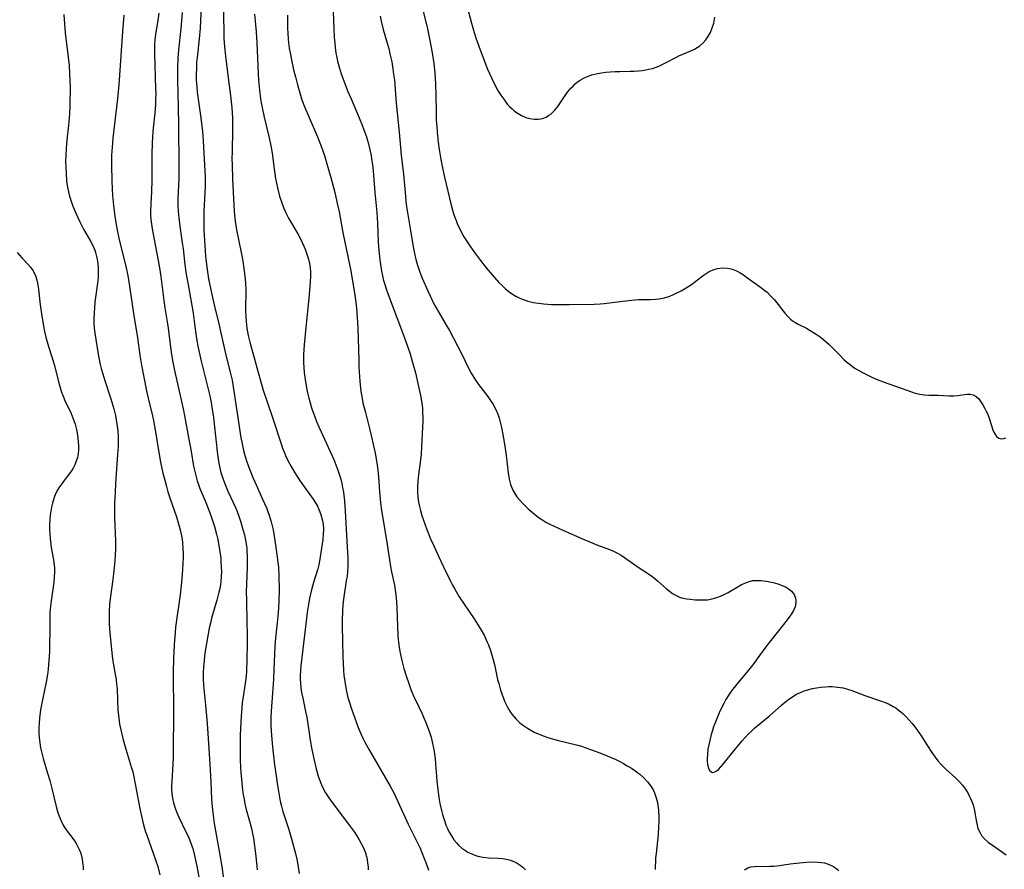
# Model space of a CAD drawing. Units: inches. Extents: x 2066050 to 2071448, y 190495 to 195920.
# Drawn here: x 2067591 to 2067749, y 191456 to 191592 of the extents above; entities that cross this region are included whole.
import ezdxf

# ---------------------------------------------------------------- set-up
doc = ezdxf.new("R2010")
doc.units = ezdxf.units.IN
doc.header["$MEASUREMENT"] = 0
doc.layers.add('c_18_T14S_R19E', color=30, linetype='Continuous')

msp = doc.modelspace()

# ---------------------------------------------------------------- linework, layer by layer
at = {"layer": 'c_18_T14S_R19E'}
for points in [[(2067620.38, 191596.19, 1018), (2067620.16, 191591.76, 1018), (2067620.09, 191590.55, 1018), (2067619.94, 191588.81, 1018), (2067619.61, 191585.76, 1018), (2067619.55, 191585.14, 1018), (2067619.5, 191584.26, 1018), (2067619.47, 191582.96, 1018), (2067619.49, 191582.18, 1018), (2067619.56, 191581.21, 1018), (2067619.65, 191580.29, 1018), (2067619.79, 191579.17, 1018), (2067620.23, 191576.15, 1018), (2067620.49, 191573.96, 1018), (2067620.61, 191572.49, 1018), (2067620.83, 191568.55, 1018), (2067620.89, 191566.74, 1018), (2067620.89, 191565.23, 1018), (2067620.86, 191564.18, 1018), (2067620.7, 191561.15, 1018), (2067620.68, 191559.66, 1018), (2067620.71, 191558.16, 1018), (2067620.85, 191555.69, 1018), (2067620.97, 191554, 1018), (2067621.11, 191552.64, 1018), (2067621.22, 191551.82, 1018), (2067621.47, 191550.33, 1018), (2067621.98, 191547.82, 1018), (2067622.34, 191546.2, 1018), (2067623.12, 191543.11, 1018), (2067624.23, 191538.12, 1018), (2067625.03, 191534.96, 1018), (2067625.22, 191534.1, 1018), (2067625.53, 191532.35, 1018), (2067626.3, 191527.06, 1018), (2067626.6, 191525.17, 1018), (2067626.89, 191523.61, 1018), (2067627.07, 191522.8, 1018), (2067627.2, 191522.24, 1018), (2067627.47, 191521.34, 1018), (2067627.84, 191520.26, 1018), (2067628.05, 191519.7, 1018), (2067628.54, 191518.51, 1018), (2067628.86, 191517.79, 1018), (2067630.12, 191515.04, 1018), (2067630.74, 191513.63, 1018), (2067630.98, 191513.02, 1018), (2067631.18, 191512.46, 1018), (2067631.5, 191511.39, 1018), (2067631.8, 191510.12, 1018), (2067632.04, 191508.78, 1018), (2067632.43, 191506.15, 1018), (2067632.59, 191504.87, 1018), (2067632.66, 191504.14, 1018), (2067632.74, 191502.74, 1018), (2067632.76, 191500.47, 1018), (2067632.74, 191498.75, 1018), (2067632.69, 191497.61, 1018), (2067632.63, 191496.78, 1018), (2067632.47, 191495.2, 1018), (2067632.18, 191492.79, 1018), (2067632.06, 191491.39, 1018), (2067631.94, 191487.79, 1018), (2067631.87, 191486.17, 1018), (2067631.72, 191483.92, 1018), (2067631.49, 191481.02, 1018), (2067631.44, 191480.14, 1018), (2067631.43, 191479.38, 1018), (2067631.45, 191478.75, 1018), (2067631.53, 191477.16, 1018), (2067631.64, 191475.93, 1018), (2067631.76, 191474.79, 1018), (2067632.05, 191472.46, 1018), (2067632.28, 191470.65, 1018), (2067632.51, 191469.1, 1018), (2067632.66, 191468.19, 1018), (2067632.96, 191466.63, 1018), (2067633.15, 191465.8, 1018), (2067633.39, 191464.95, 1018), (2067634.33, 191462.07, 1018), (2067634.78, 191460.55, 1018), (2067635.4, 191458.21, 1018), (2067635.61, 191457.33, 1018), (2067635.85, 191456.11, 1018), (2067635.99, 191455.01, 1018)], [(2067598.25, 191592.71, 1026), (2067598.35, 191591.18, 1026), (2067598.49, 191589.8, 1026), (2067598.95, 191585.9, 1026), (2067599.08, 191584.56, 1026), (2067599.18, 191583.27, 1026), (2067599.23, 191582.16, 1026), (2067599.24, 191581.1, 1026), (2067599.21, 191578.08, 1026), (2067599.16, 191576.74, 1026), (2067599.13, 191576.18, 1026), (2067599.02, 191574.94, 1026), (2067598.79, 191573.09, 1026), (2067598.67, 191571.97, 1026), (2067598.62, 191571.22, 1026), (2067598.56, 191570.13, 1026), (2067598.54, 191569.13, 1026), (2067598.56, 191568.29, 1026), (2067598.6, 191567.17, 1026), (2067598.69, 191566.06, 1026), (2067598.79, 191565.3, 1026), (2067598.87, 191564.78, 1026), (2067598.98, 191564.27, 1026), (2067599.16, 191563.61, 1026), (2067599.37, 191562.95, 1026), (2067599.72, 191561.99, 1026), (2067600.18, 191560.89, 1026), (2067600.82, 191559.49, 1026), (2067601.43, 191558.31, 1026), (2067602.52, 191556.4, 1026), (2067602.84, 191555.78, 1026), (2067603.2, 191554.93, 1026), (2067603.32, 191554.58, 1026), (2067603.55, 191553.72, 1026), (2067603.7, 191552.83, 1026), (2067603.77, 191552.12, 1026), (2067603.78, 191551.32, 1026), (2067603.75, 191550.67, 1026), (2067603.69, 191550.01, 1026), (2067603.24, 191546.58, 1026), (2067603.15, 191545.72, 1026), (2067603.09, 191544.82, 1026), (2067603.06, 191543.91, 1026), (2067603.07, 191543.21, 1026), (2067603.12, 191542.51, 1026), (2067603.22, 191541.65, 1026), (2067603.75, 191538.26, 1026), (2067604.03, 191536.84, 1026), (2067604.24, 191535.99, 1026), (2067604.48, 191535.13, 1026), (2067604.75, 191534.23, 1026), (2067605.78, 191531.12, 1026), (2067606.25, 191529.52, 1026), (2067606.51, 191528.42, 1026), (2067606.66, 191527.68, 1026), (2067606.8, 191526.77, 1026), (2067606.9, 191525.86, 1026), (2067606.95, 191525.16, 1026), (2067606.97, 191524.3, 1026), (2067606.96, 191523.48, 1026), (2067606.88, 191522.16, 1026), (2067606.64, 191519.07, 1026), (2067606.53, 191517.52, 1026), (2067606.46, 191516.15, 1026), (2067606.39, 191514.31, 1026), (2067606.37, 191513.17, 1026), (2067606.39, 191512.11, 1026), (2067606.51, 191508.35, 1026), (2067606.52, 191507.16, 1026), (2067606.48, 191506.01, 1026), (2067606.43, 191505.16, 1026), (2067606.29, 191503.56, 1026), (2067606.12, 191502.17, 1026), (2067605.68, 191499.02, 1026), (2067605.59, 191498.13, 1026), (2067605.52, 191497.05, 1026), (2067605.51, 191495.73, 1026), (2067605.52, 191495.18, 1026), (2067605.58, 191494.18, 1026), (2067606.02, 191489.83, 1026), (2067606.18, 191488.74, 1026), (2067606.56, 191486.65, 1026), (2067606.65, 191486.07, 1026), (2067606.72, 191485.42, 1026), (2067606.78, 191484.57, 1026), (2067606.93, 191481.16, 1026), (2067607, 191480.4, 1026), (2067607.05, 191479.91, 1026), (2067607.2, 191478.96, 1026), (2067607.4, 191478.02, 1026), (2067607.78, 191476.43, 1026), (2067608.18, 191474.96, 1026), (2067608.4, 191474.24, 1026), (2067609.07, 191472.11, 1026), (2067609.29, 191471.32, 1026), (2067609.42, 191470.79, 1026), (2067609.71, 191469.37, 1026), (2067610.18, 191466.8, 1026), (2067610.49, 191465.18, 1026), (2067610.74, 191464, 1026), (2067611.03, 191462.83, 1026), (2067611.37, 191461.71, 1026), (2067611.55, 191461.16, 1026), (2067612.6, 191458.29, 1026), (2067613.3, 191456.14, 1026), (2067613.67, 191454.82, 1026)], [(2067613.47, 191592.94, 1022), (2067613.32, 191591.78, 1022), (2067612.97, 191589.55, 1022), (2067612.85, 191588.62, 1022), (2067612.8, 191587.98, 1022), (2067612.78, 191587.39, 1022), (2067612.78, 191586.48, 1022), (2067612.97, 191580.81, 1022), (2067612.98, 191579.98, 1022), (2067612.97, 191579.17, 1022), (2067612.94, 191578.38, 1022), (2067612.87, 191577.48, 1022), (2067612.53, 191573.97, 1022), (2067612.46, 191573.01, 1022), (2067612.41, 191572.11, 1022), (2067612.37, 191570.31, 1022), (2067612.38, 191567.31, 1022), (2067612.37, 191566.12, 1022), (2067612.3, 191564.32, 1022), (2067612.18, 191562.39, 1022), (2067612.15, 191561.16, 1022), (2067612.17, 191560.57, 1022), (2067612.22, 191559.83, 1022), (2067612.3, 191559.09, 1022), (2067612.4, 191558.35, 1022), (2067612.71, 191556.65, 1022), (2067613.4, 191553.29, 1022), (2067613.61, 191552.12, 1022), (2067613.81, 191550.69, 1022), (2067614.27, 191546.85, 1022), (2067614.44, 191545.71, 1022), (2067614.92, 191542.83, 1022), (2067615.47, 191538.61, 1022), (2067615.69, 191537.24, 1022), (2067616, 191535.66, 1022), (2067616.85, 191531.83, 1022), (2067617.39, 191529.48, 1022), (2067617.68, 191528.12, 1022), (2067618.25, 191524.9, 1022), (2067618.67, 191522.64, 1022), (2067619.06, 191520.3, 1022), (2067619.18, 191519.65, 1022), (2067619.45, 191518.58, 1022), (2067619.64, 191517.96, 1022), (2067619.85, 191517.36, 1022), (2067620.08, 191516.74, 1022), (2067620.9, 191514.74, 1022), (2067621.59, 191512.98, 1022), (2067621.94, 191512.06, 1022), (2067622.25, 191511.13, 1022), (2067622.41, 191510.62, 1022), (2067622.74, 191509.39, 1022), (2067622.93, 191508.57, 1022), (2067623.07, 191507.86, 1022), (2067623.27, 191506.63, 1022), (2067623.4, 191505.56, 1022), (2067623.45, 191505.01, 1022), (2067623.5, 191504.19, 1022), (2067623.51, 191503.45, 1022), (2067623.49, 191502.63, 1022), (2067623.43, 191501.81, 1022), (2067623.35, 191501.27, 1022), (2067623.24, 191500.69, 1022), (2067623.11, 191500.11, 1022), (2067622.77, 191498.85, 1022), (2067621.95, 191495.96, 1022), (2067621.75, 191495.15, 1022), (2067621.58, 191494.33, 1022), (2067620.94, 191490.64, 1022), (2067620.82, 191489.89, 1022), (2067620.73, 191489.13, 1022), (2067620.64, 191488.15, 1022), (2067620.6, 191487.19, 1022), (2067620.6, 191486.18, 1022), (2067620.65, 191485.21, 1022), (2067620.96, 191482.01, 1022), (2067621.21, 191479.07, 1022), (2067621.53, 191474.2, 1022), (2067621.73, 191471.61, 1022), (2067621.84, 191469.66, 1022), (2067621.95, 191466.95, 1022), (2067621.98, 191466.24, 1022), (2067622.07, 191465.2, 1022), (2067622.23, 191463.9, 1022), (2067622.37, 191463.05, 1022), (2067623.17, 191458.6, 1022), (2067623.57, 191456.16, 1022), (2067623.91, 191453.67, 1022)], [(2067617.2, 191593.06, 1020), (2067617.13, 191591.71, 1020), (2067617.02, 191590.46, 1020), (2067616.66, 191587.06, 1020), (2067616.55, 191585.69, 1020), (2067616.49, 191584.23, 1020), (2067616.48, 191582.17, 1020), (2067616.6, 191577.9, 1020), (2067616.66, 191574.88, 1020), (2067616.71, 191568.56, 1020), (2067616.67, 191566.5, 1020), (2067616.54, 191563.18, 1020), (2067616.54, 191562.07, 1020), (2067616.57, 191561.19, 1020), (2067616.67, 191560.11, 1020), (2067616.85, 191558.79, 1020), (2067617.25, 191556.12, 1020), (2067617.38, 191555.15, 1020), (2067617.6, 191553.12, 1020), (2067617.72, 191552.19, 1020), (2067617.84, 191551.4, 1020), (2067618.41, 191548.22, 1020), (2067618.97, 191544.86, 1020), (2067619.23, 191543.14, 1020), (2067619.49, 191541.12, 1020), (2067619.62, 191540.2, 1020), (2067619.74, 191539.54, 1020), (2067619.93, 191538.57, 1020), (2067620.25, 191537.16, 1020), (2067621.65, 191531.57, 1020), (2067621.87, 191530.5, 1020), (2067622, 191529.75, 1020), (2067622.25, 191528.14, 1020), (2067622.38, 191527.09, 1020), (2067622.88, 191522.2, 1020), (2067623.08, 191520.81, 1020), (2067623.24, 191519.98, 1020), (2067623.4, 191519.32, 1020), (2067623.56, 191518.8, 1020), (2067623.99, 191517.62, 1020), (2067624.55, 191516.29, 1020), (2067625.76, 191513.67, 1020), (2067626.02, 191513.04, 1020), (2067626.36, 191512.14, 1020), (2067626.62, 191511.36, 1020), (2067626.98, 191510.15, 1020), (2067627.2, 191509.3, 1020), (2067627.38, 191508.43, 1020), (2067627.52, 191507.55, 1020), (2067627.57, 191507.14, 1020), (2067627.62, 191506.64, 1020), (2067627.65, 191505.94, 1020), (2067627.67, 191505.24, 1020), (2067627.65, 191504.19, 1020), (2067627.52, 191501.35, 1020), (2067627.5, 191500.21, 1020), (2067627.52, 191498.77, 1020), (2067627.62, 191495.37, 1020), (2067627.65, 191493.32, 1020), (2067627.66, 191491.86, 1020), (2067627.61, 191489.32, 1020), (2067627.54, 191487.44, 1020), (2067627.48, 191486.65, 1020), (2067627.39, 191485.87, 1020), (2067627.04, 191483.71, 1020), (2067626.85, 191482.35, 1020), (2067626.72, 191480.91, 1020), (2067626.62, 191479.31, 1020), (2067626.55, 191477.16, 1020), (2067626.52, 191475.05, 1020), (2067626.54, 191473.27, 1020), (2067626.59, 191472.03, 1020), (2067626.65, 191471.17, 1020), (2067626.78, 191469.62, 1020), (2067626.87, 191468.82, 1020), (2067627.03, 191467.65, 1020), (2067627.15, 191466.93, 1020), (2067627.29, 191466.21, 1020), (2067627.5, 191465.27, 1020), (2067628.12, 191463.02, 1020), (2067628.38, 191462.03, 1020), (2067628.52, 191461.36, 1020), (2067628.64, 191460.67, 1020), (2067629.02, 191457.77, 1020), (2067629.25, 191455.63, 1020)], [(2067623.83, 191593.53, 1016), (2067623.91, 191588.85, 1016), (2067623.99, 191587.51, 1016), (2067624.15, 191586.03, 1016), (2067624.68, 191582.16, 1016), (2067624.97, 191579.75, 1016), (2067625.18, 191577.75, 1016), (2067625.29, 191576.15, 1016), (2067625.32, 191575.07, 1016), (2067625.31, 191574.15, 1016), (2067625.22, 191570.83, 1016), (2067625.21, 191569.53, 1016), (2067625.22, 191568.74, 1016), (2067625.3, 191566.31, 1016), (2067625.5, 191562.21, 1016), (2067625.57, 191561.19, 1016), (2067625.68, 191560.03, 1016), (2067625.77, 191559.23, 1016), (2067625.94, 191558.19, 1016), (2067626.69, 191554.56, 1016), (2067626.94, 191553.15, 1016), (2067627.12, 191551.98, 1016), (2067627.32, 191550.36, 1016), (2067627.38, 191549.52, 1016), (2067627.41, 191548.8, 1016), (2067627.41, 191547.93, 1016), (2067627.38, 191546.03, 1016), (2067627.38, 191545.18, 1016), (2067627.41, 191544.33, 1016), (2067627.47, 191543.48, 1016), (2067627.59, 191542.43, 1016), (2067627.81, 191541.24, 1016), (2067628.05, 191540.21, 1016), (2067628.92, 191537.1, 1016), (2067629.71, 191534.19, 1016), (2067630.17, 191532.65, 1016), (2067631.73, 191528.11, 1016), (2067633.09, 191523.9, 1016), (2067633.34, 191523.18, 1016), (2067633.61, 191522.46, 1016), (2067633.8, 191522, 1016), (2067634.22, 191521.12, 1016), (2067634.68, 191520.27, 1016), (2067635.28, 191519.26, 1016), (2067636.17, 191517.92, 1016), (2067638.22, 191515.02, 1016), (2067638.58, 191514.46, 1016), (2067638.91, 191513.89, 1016), (2067639.21, 191513.24, 1016), (2067639.47, 191512.55, 1016), (2067639.68, 191511.78, 1016), (2067639.81, 191511.01, 1016), (2067639.87, 191510.19, 1016), (2067639.86, 191509.43, 1016), (2067639.77, 191508.54, 1016), (2067639.27, 191505.1, 1016), (2067639.15, 191504.52, 1016), (2067638.98, 191503.86, 1016), (2067638.27, 191501.64, 1016), (2067637.95, 191500.5, 1016), (2067637.66, 191499.15, 1016), (2067637.48, 191498.13, 1016), (2067637.35, 191497.27, 1016), (2067636.55, 191490.98, 1016), (2067636.26, 191488.33, 1016), (2067636.2, 191487.55, 1016), (2067636.16, 191486.77, 1016), (2067636.16, 191486.18, 1016), (2067636.19, 191485.56, 1016), (2067636.27, 191484.8, 1016), (2067636.38, 191484.04, 1016), (2067636.55, 191483.13, 1016), (2067637.01, 191481.01, 1016), (2067637.19, 191480.09, 1016), (2067637.62, 191477.16, 1016), (2067637.75, 191476.41, 1016), (2067638.04, 191474.88, 1016), (2067638.39, 191473.2, 1016), (2067638.66, 191472.01, 1016), (2067638.86, 191471.22, 1016), (2067639.04, 191470.63, 1016), (2067639.28, 191469.92, 1016), (2067639.57, 191469.22, 1016), (2067639.93, 191468.45, 1016), (2067640.2, 191467.97, 1016), (2067640.74, 191467.12, 1016), (2067641.43, 191466.17, 1016), (2067644.05, 191462.73, 1016), (2067644.84, 191461.62, 1016), (2067645.29, 191460.95, 1016), (2067645.62, 191460.4, 1016), (2067645.93, 191459.85, 1016), (2067646.18, 191459.37, 1016), (2067646.4, 191458.88, 1016), (2067646.6, 191458.31, 1016), (2067646.77, 191457.73, 1016), (2067646.87, 191457.24, 1016), (2067646.97, 191456.68, 1016), (2067647.04, 191456.11, 1016), (2067647.07, 191455.63, 1016)], [(2067628.83, 191592.77, 1014), (2067629.07, 191589.94, 1014), (2067629.19, 191588.16, 1014), (2067629.4, 191583.28, 1014), (2067629.47, 191582.17, 1014), (2067629.62, 191580.61, 1014), (2067629.81, 191579.18, 1014), (2067629.92, 191578.57, 1014), (2067630.06, 191577.8, 1014), (2067630.38, 191576.28, 1014), (2067631.13, 191573.14, 1014), (2067631.49, 191571.44, 1014), (2067631.72, 191570.12, 1014), (2067631.98, 191567.9, 1014), (2067632.07, 191567.18, 1014), (2067632.2, 191566.43, 1014), (2067632.34, 191565.68, 1014), (2067632.51, 191564.93, 1014), (2067632.86, 191563.59, 1014), (2067633.14, 191562.67, 1014), (2067633.47, 191561.77, 1014), (2067633.72, 191561.18, 1014), (2067633.91, 191560.8, 1014), (2067634.3, 191560.08, 1014), (2067635.77, 191557.53, 1014), (2067636.24, 191556.63, 1014), (2067636.73, 191555.59, 1014), (2067636.93, 191555.09, 1014), (2067637.17, 191554.47, 1014), (2067637.37, 191553.83, 1014), (2067637.46, 191553.52, 1014), (2067637.62, 191552.82, 1014), (2067637.73, 191552.11, 1014), (2067637.79, 191551.46, 1014), (2067637.8, 191550.8, 1014), (2067637.76, 191549.83, 1014), (2067637.72, 191549.14, 1014), (2067637.54, 191547.22, 1014), (2067637.04, 191542.55, 1014), (2067636.79, 191539.78, 1014), (2067636.7, 191538.22, 1014), (2067636.68, 191537.44, 1014), (2067636.69, 191536.93, 1014), (2067636.72, 191536.13, 1014), (2067636.79, 191535.34, 1014), (2067636.94, 191534.18, 1014), (2067637.17, 191532.89, 1014), (2067637.34, 191532.08, 1014), (2067637.56, 191531.2, 1014), (2067637.76, 191530.46, 1014), (2067637.99, 191529.69, 1014), (2067638.5, 191528.21, 1014), (2067638.79, 191527.47, 1014), (2067639.14, 191526.63, 1014), (2067639.5, 191525.79, 1014), (2067640.92, 191522.77, 1014), (2067641.54, 191521.38, 1014), (2067641.89, 191520.54, 1014), (2067642.21, 191519.68, 1014), (2067642.47, 191518.87, 1014), (2067642.65, 191518.22, 1014), (2067642.81, 191517.56, 1014), (2067642.95, 191516.9, 1014), (2067643.09, 191516.13, 1014), (2067643.27, 191514.68, 1014), (2067643.39, 191513.17, 1014), (2067643.51, 191510.18, 1014), (2067643.75, 191506.45, 1014), (2067643.78, 191505.62, 1014), (2067643.8, 191504.9, 1014), (2067643.78, 191504.18, 1014), (2067643.73, 191503.44, 1014), (2067643.66, 191502.7, 1014), (2067643.55, 191501.92, 1014), (2067643.16, 191499.38, 1014), (2067643.01, 191498.12, 1014), (2067642.93, 191497.11, 1014), (2067642.9, 191495.55, 1014), (2067642.9, 191494.74, 1014), (2067643.01, 191489.8, 1014), (2067643.1, 191487.6, 1014), (2067643.17, 191486.73, 1014), (2067643.23, 191486.18, 1014), (2067643.34, 191485.41, 1014), (2067643.57, 191484.19, 1014), (2067643.81, 191483.22, 1014), (2067644, 191482.57, 1014), (2067644.38, 191481.4, 1014), (2067645.47, 191478.41, 1014), (2067645.93, 191477.3, 1014), (2067646.27, 191476.58, 1014), (2067646.54, 191476.05, 1014), (2067647.2, 191474.84, 1014), (2067650.56, 191469.03, 1014), (2067651.15, 191467.95, 1014), (2067651.81, 191466.58, 1014), (2067653.46, 191462.95, 1014), (2067653.78, 191462.29, 1014), (2067655.02, 191459.84, 1014), (2067655.38, 191459.06, 1014), (2067655.67, 191458.38, 1014), (2067656.05, 191457.42, 1014), (2067656.29, 191456.77, 1014), (2067656.71, 191455.53, 1014)], [(2067634.12, 191592.63, 1012), (2067634.12, 191591.16, 1012), (2067634.13, 191590.51, 1012), (2067634.17, 191589.67, 1012), (2067634.23, 191588.83, 1012), (2067634.29, 191588.19, 1012), (2067634.41, 191587.31, 1012), (2067634.58, 191586.3, 1012), (2067634.8, 191585.17, 1012), (2067635.09, 191583.87, 1012), (2067635.38, 191582.72, 1012), (2067635.71, 191581.45, 1012), (2067636.08, 191580.17, 1012), (2067636.44, 191579.06, 1012), (2067636.91, 191577.82, 1012), (2067637.6, 191576.18, 1012), (2067638.95, 191573.09, 1012), (2067639.57, 191571.47, 1012), (2067640.03, 191570.11, 1012), (2067640.32, 191569.16, 1012), (2067641.04, 191566.57, 1012), (2067641.69, 191564.16, 1012), (2067642.15, 191562.21, 1012), (2067642.39, 191561.08, 1012), (2067643.01, 191557.77, 1012), (2067643.87, 191553.68, 1012), (2067644.25, 191551.63, 1012), (2067644.9, 191547.7, 1012), (2067645.12, 191546.2, 1012), (2067645.19, 191545.58, 1012), (2067645.3, 191544.13, 1012), (2067645.38, 191542.5, 1012), (2067645.54, 191537.25, 1012), (2067645.58, 191536.19, 1012), (2067645.73, 191533.92, 1012), (2067645.9, 191532.3, 1012), (2067646.01, 191531.5, 1012), (2067646.22, 191530.46, 1012), (2067646.6, 191528.92, 1012), (2067647.34, 191526.13, 1012), (2067647.71, 191524.56, 1012), (2067648.16, 191522.37, 1012), (2067648.48, 191520.54, 1012), (2067648.67, 191519.14, 1012), (2067648.77, 191517.91, 1012), (2067648.88, 191516.17, 1012), (2067648.96, 191515.12, 1012), (2067649.03, 191514.4, 1012), (2067649.18, 191513.2, 1012), (2067650, 191508.46, 1012), (2067650.45, 191505.32, 1012), (2067650.62, 191504.24, 1012), (2067650.79, 191503.35, 1012), (2067651.25, 191501.24, 1012), (2067651.45, 191500.04, 1012), (2067651.54, 191499.28, 1012), (2067651.61, 191498.53, 1012), (2067651.67, 191497.67, 1012), (2067651.83, 191493.14, 1012), (2067651.92, 191492.03, 1012), (2067652.01, 191491.32, 1012), (2067652.13, 191490.62, 1012), (2067652.44, 191489.18, 1012), (2067652.78, 191487.88, 1012), (2067653.08, 191486.87, 1012), (2067653.6, 191485.32, 1012), (2067653.9, 191484.52, 1012), (2067654.39, 191483.31, 1012), (2067654.62, 191482.83, 1012), (2067655.69, 191480.63, 1012), (2067655.95, 191480.06, 1012), (2067656.32, 191479.2, 1012), (2067656.59, 191478.52, 1012), (2067656.84, 191477.84, 1012), (2067657.14, 191476.86, 1012), (2067657.33, 191476.13, 1012), (2067657.49, 191475.39, 1012), (2067657.63, 191474.65, 1012), (2067657.71, 191474.09, 1012), (2067657.78, 191473.49, 1012), (2067657.86, 191472.55, 1012), (2067658, 191470.64, 1012), (2067658.08, 191469.75, 1012), (2067658.27, 191468.1, 1012), (2067658.4, 191467.18, 1012), (2067658.57, 191466.23, 1012), (2067658.81, 191465.12, 1012), (2067658.98, 191464.46, 1012), (2067659.32, 191463.36, 1012), (2067659.53, 191462.79, 1012), (2067659.76, 191462.23, 1012), (2067660.03, 191461.66, 1012), (2067660.39, 191461.03, 1012), (2067660.8, 191460.43, 1012), (2067661.19, 191459.94, 1012), (2067661.54, 191459.58, 1012), (2067662.09, 191459.09, 1012), (2067662.69, 191458.67, 1012), (2067663.16, 191458.39, 1012), (2067663.66, 191458.16, 1012), (2067664.15, 191457.97, 1012), (2067664.66, 191457.82, 1012), (2067665.46, 191457.65, 1012), (2067666.34, 191457.55, 1012), (2067667.92, 191457.47, 1012), (2067668.58, 191457.42, 1012), (2067669.23, 191457.32, 1012), (2067669.88, 191457.15, 1012), (2067670.51, 191456.9, 1012), (2067670.97, 191456.66, 1012), (2067671.42, 191456.37, 1012), (2067671.84, 191456.03, 1012), (2067672.27, 191455.6, 1012)], [(2067641.46, 191593.12, 1010), (2067641.54, 191590.41, 1010), (2067641.61, 191589.04, 1010), (2067641.68, 191588.18, 1010), (2067641.77, 191587.39, 1010), (2067641.88, 191586.59, 1010), (2067642.02, 191585.8, 1010), (2067642.15, 191585.23, 1010), (2067642.39, 191584.29, 1010), (2067642.74, 191583.19, 1010), (2067643.29, 191581.67, 1010), (2067643.75, 191580.5, 1010), (2067644.3, 191579.19, 1010), (2067645.62, 191576.15, 1010), (2067646.11, 191574.97, 1010), (2067646.38, 191574.25, 1010), (2067646.76, 191573.11, 1010), (2067646.94, 191572.54, 1010), (2067647.1, 191571.96, 1010), (2067647.33, 191571.02, 1010), (2067647.51, 191570.12, 1010), (2067647.61, 191569.52, 1010), (2067647.74, 191568.6, 1010), (2067647.84, 191567.67, 1010), (2067648.13, 191564.19, 1010), (2067648.42, 191561, 1010), (2067648.53, 191559.26, 1010), (2067648.68, 191556.23, 1010), (2067648.76, 191554.93, 1010), (2067648.91, 191553.41, 1010), (2067649.01, 191552.65, 1010), (2067649.19, 191551.58, 1010), (2067649.35, 191550.84, 1010), (2067649.53, 191550.1, 1010), (2067649.77, 191549.26, 1010), (2067649.98, 191548.6, 1010), (2067650.41, 191547.41, 1010), (2067652.89, 191540.89, 1010), (2067653.47, 191539.23, 1010), (2067653.76, 191538.34, 1010), (2067654.17, 191536.95, 1010), (2067654.62, 191535.27, 1010), (2067655.03, 191533.58, 1010), (2067655.45, 191531.64, 1010), (2067655.64, 191530.42, 1010), (2067655.74, 191529.6, 1010), (2067655.79, 191528.88, 1010), (2067655.81, 191528.17, 1010), (2067655.81, 191527.45, 1010), (2067655.78, 191526.55, 1010), (2067655.62, 191523.45, 1010), (2067655.53, 191522.17, 1010), (2067655.4, 191520.98, 1010), (2067655.09, 191518.51, 1010), (2067655.02, 191517.8, 1010), (2067654.97, 191517.08, 1010), (2067654.96, 191516.17, 1010), (2067655.03, 191515.27, 1010), (2067655.13, 191514.56, 1010), (2067655.28, 191513.86, 1010), (2067655.43, 191513.21, 1010), (2067655.66, 191512.43, 1010), (2067655.92, 191511.66, 1010), (2067656.48, 191510.14, 1010), (2067657.07, 191508.68, 1010), (2067657.62, 191507.41, 1010), (2067658.31, 191505.9, 1010), (2067659.14, 191504.15, 1010), (2067660.2, 191501.97, 1010), (2067660.57, 191501.26, 1010), (2067660.94, 191500.59, 1010), (2067661.67, 191499.37, 1010), (2067662.43, 191498.2, 1010), (2067664.05, 191495.82, 1010), (2067664.87, 191494.54, 1010), (2067665.18, 191494.01, 1010), (2067665.63, 191493.21, 1010), (2067666.15, 191492.11, 1010), (2067666.33, 191491.69, 1010), (2067666.66, 191490.78, 1010), (2067666.95, 191489.85, 1010), (2067667.29, 191488.5, 1010), (2067667.81, 191486.12, 1010), (2067667.98, 191485.45, 1010), (2067668.27, 191484.41, 1010), (2067668.46, 191483.81, 1010), (2067668.68, 191483.21, 1010), (2067668.95, 191482.54, 1010), (2067669.33, 191481.77, 1010), (2067669.76, 191481.04, 1010), (2067670.11, 191480.54, 1010), (2067670.76, 191479.77, 1010), (2067671.39, 191479.18, 1010), (2067671.96, 191478.72, 1010), (2067672.58, 191478.31, 1010), (2067673.14, 191477.98, 1010), (2067673.79, 191477.64, 1010), (2067674.46, 191477.34, 1010), (2067675.13, 191477.07, 1010), (2067676.02, 191476.77, 1010), (2067677.56, 191476.34, 1010), (2067680.67, 191475.58, 1010), (2067681.26, 191475.42, 1010), (2067681.82, 191475.23, 1010), (2067683.03, 191474.8, 1010), (2067684.49, 191474.25, 1010), (2067685.37, 191473.89, 1010), (2067686.64, 191473.33, 1010), (2067687.42, 191472.95, 1010), (2067688.02, 191472.63, 1010), (2067688.61, 191472.3, 1010), (2067689.29, 191471.88, 1010), (2067689.95, 191471.43, 1010), (2067690.3, 191471.17, 1010), (2067690.6, 191470.93, 1010), (2067691.26, 191470.34, 1010), (2067691.85, 191469.69, 1010), (2067692.36, 191469.03, 1010), (2067692.79, 191468.32, 1010), (2067692.97, 191467.94, 1010), (2067693.26, 191467.13, 1010), (2067693.44, 191466.38, 1010), (2067693.57, 191465.6, 1010), (2067693.61, 191465.17, 1010), (2067693.66, 191464.06, 1010), (2067693.66, 191463.3, 1010), (2067693.63, 191462.55, 1010), (2067693.53, 191461.27, 1010), (2067693.21, 191458.24, 1010), (2067693.15, 191457.52, 1010), (2067693.11, 191456.8, 1010), (2067693.1, 191456.2, 1010), (2067693.1, 191455.66, 1010)], [(2067655.82, 191593.44, 1006), (2067656.55, 191590.43, 1006), (2067656.96, 191588.54, 1006), (2067657.33, 191586.56, 1006), (2067657.58, 191584.86, 1006), (2067657.73, 191583.38, 1006), (2067657.86, 191581.59, 1006), (2067657.92, 191579.76, 1006), (2067657.94, 191577.18, 1006), (2067657.98, 191575.79, 1006), (2067658.04, 191574.82, 1006), (2067658.13, 191573.85, 1006), (2067658.3, 191572.23, 1006), (2067658.44, 191571.07, 1006), (2067658.7, 191569.46, 1006), (2067659.02, 191567.87, 1006), (2067659.29, 191566.65, 1006), (2067660.36, 191562.14, 1006), (2067660.69, 191560.95, 1006), (2067660.9, 191560.31, 1006), (2067661.14, 191559.67, 1006), (2067661.4, 191559.05, 1006), (2067661.78, 191558.24, 1006), (2067662.08, 191557.66, 1006), (2067662.41, 191557.09, 1006), (2067662.91, 191556.26, 1006), (2067663.45, 191555.45, 1006), (2067664.24, 191554.34, 1006), (2067665.04, 191553.3, 1006), (2067665.99, 191552.09, 1006), (2067666.94, 191550.98, 1006), (2067668.03, 191549.77, 1006), (2067668.53, 191549.26, 1006), (2067669.03, 191548.79, 1006), (2067669.67, 191548.26, 1006), (2067670.19, 191547.9, 1006), (2067670.73, 191547.58, 1006), (2067671.46, 191547.21, 1006), (2067672.22, 191546.9, 1006), (2067672.67, 191546.76, 1006), (2067673.5, 191546.56, 1006), (2067674.35, 191546.42, 1006), (2067675.21, 191546.32, 1006), (2067676.47, 191546.24, 1006), (2067677.38, 191546.21, 1006), (2067679.32, 191546.21, 1006), (2067683.28, 191546.28, 1006), (2067684.24, 191546.33, 1006), (2067684.89, 191546.39, 1006), (2067687.9, 191546.78, 1006), (2067689.31, 191546.93, 1006), (2067690.39, 191547.01, 1006), (2067692.33, 191547.02, 1006), (2067693.2, 191547.07, 1006), (2067693.66, 191547.12, 1006), (2067694.55, 191547.31, 1006), (2067695.43, 191547.59, 1006), (2067695.89, 191547.77, 1006), (2067696.34, 191547.98, 1006), (2067697.25, 191548.44, 1006), (2067698.06, 191548.9, 1006), (2067699.05, 191549.54, 1006), (2067699.65, 191550, 1006), (2067700.75, 191550.88, 1006), (2067701.23, 191551.22, 1006), (2067701.73, 191551.52, 1006), (2067702.37, 191551.8, 1006), (2067702.7, 191551.91, 1006), (2067703.05, 191552, 1006), (2067703.86, 191552.1, 1006), (2067704.68, 191552.06, 1006), (2067705.22, 191551.96, 1006), (2067705.56, 191551.85, 1006), (2067706.13, 191551.62, 1006), (2067706.68, 191551.31, 1006), (2067707.22, 191550.96, 1006), (2067707.94, 191550.45, 1006), (2067709.99, 191548.98, 1006), (2067710.68, 191548.46, 1006), (2067711.01, 191548.19, 1006), (2067711.59, 191547.64, 1006), (2067712.13, 191547.05, 1006), (2067712.82, 191546.21, 1006), (2067713.89, 191544.82, 1006), (2067714.41, 191544.23, 1006), (2067714.79, 191543.86, 1006), (2067715.08, 191543.63, 1006), (2067715.45, 191543.37, 1006), (2067716.02, 191543.06, 1006), (2067717.32, 191542.42, 1006), (2067717.95, 191542.07, 1006), (2067718.89, 191541.47, 1006), (2067719.52, 191541.03, 1006), (2067720.13, 191540.56, 1006), (2067720.54, 191540.21, 1006), (2067720.99, 191539.8, 1006), (2067721.51, 191539.28, 1006), (2067722.66, 191538.08, 1006), (2067723.33, 191537.43, 1006), (2067723.76, 191537.04, 1006), (2067724.37, 191536.55, 1006), (2067725, 191536.1, 1006), (2067725.85, 191535.57, 1006), (2067726.54, 191535.2, 1006), (2067727.16, 191534.89, 1006), (2067727.91, 191534.54, 1006), (2067728.67, 191534.22, 1006), (2067729.81, 191533.78, 1006), (2067734.2, 191532.22, 1006), (2067734.78, 191532.04, 1006), (2067735.51, 191531.85, 1006), (2067736.27, 191531.74, 1006), (2067736.97, 191531.71, 1006), (2067738.47, 191531.71, 1006), (2067740.15, 191531.58, 1006), (2067740.56, 191531.57, 1006), (2067740.98, 191531.57, 1006), (2067741.6, 191531.62, 1006), (2067743.06, 191531.86, 1006), (2067743.58, 191531.88, 1006), (2067744.07, 191531.77, 1006), (2067744.54, 191531.5, 1006), (2067744.97, 191531.08, 1006), (2067745.3, 191530.64, 1006), (2067745.63, 191530.12, 1006), (2067745.95, 191529.55, 1006), (2067746.15, 191529.15, 1006), (2067746.34, 191528.74, 1006), (2067746.64, 191528.02, 1006), (2067747.23, 191526.15, 1006), (2067747.37, 191525.78, 1006), (2067747.53, 191525.47, 1006), (2067747.82, 191525.06, 1006), (2067748.18, 191524.8, 1006), (2067748.55, 191524.71, 1006), (2067748.96, 191524.75, 1006), (2067749.3, 191524.84, 1006)], [(2067662.99, 191593.73, 1004), (2067663.63, 191591.34, 1004), (2067664.06, 191589.85, 1004), (2067664.34, 191588.99, 1004), (2067664.86, 191587.46, 1004), (2067665.42, 191585.94, 1004), (2067666.2, 191583.94, 1004), (2067666.86, 191582.45, 1004), (2067667.38, 191581.42, 1004), (2067667.91, 191580.45, 1004), (2067668.33, 191579.77, 1004), (2067668.78, 191579.12, 1004), (2067669.11, 191578.68, 1004), (2067669.41, 191578.31, 1004), (2067669.73, 191577.95, 1004), (2067670.12, 191577.57, 1004), (2067670.53, 191577.22, 1004), (2067671.08, 191576.83, 1004), (2067671.66, 191576.5, 1004), (2067672.36, 191576.21, 1004), (2067672.97, 191576.04, 1004), (2067673.66, 191575.94, 1004), (2067674.34, 191575.94, 1004), (2067675, 191576.05, 1004), (2067675.6, 191576.28, 1004), (2067675.98, 191576.5, 1004), (2067676.35, 191576.76, 1004), (2067676.68, 191577.06, 1004), (2067676.99, 191577.39, 1004), (2067677.46, 191577.98, 1004), (2067678.54, 191579.56, 1004), (2067679.04, 191580.25, 1004), (2067679.57, 191580.9, 1004), (2067679.9, 191581.25, 1004), (2067680.25, 191581.58, 1004), (2067680.63, 191581.9, 1004), (2067681.04, 191582.19, 1004), (2067681.77, 191582.6, 1004), (2067682.34, 191582.84, 1004), (2067682.93, 191583.04, 1004), (2067683.81, 191583.25, 1004), (2067684.47, 191583.36, 1004), (2067685.17, 191583.45, 1004), (2067685.88, 191583.52, 1004), (2067686.68, 191583.57, 1004), (2067687.39, 191583.6, 1004), (2067689.07, 191583.62, 1004), (2067689.73, 191583.63, 1004), (2067690.38, 191583.67, 1004), (2067690.99, 191583.74, 1004), (2067691.6, 191583.84, 1004), (2067692.04, 191583.93, 1004), (2067692.64, 191584.08, 1004), (2067693.22, 191584.27, 1004), (2067693.67, 191584.45, 1004), (2067694.1, 191584.64, 1004), (2067694.94, 191585.07, 1004), (2067696.37, 191585.84, 1004), (2067696.89, 191586.09, 1004), (2067698.8, 191586.89, 1004), (2067699.36, 191587.16, 1004), (2067699.81, 191587.42, 1004), (2067700.23, 191587.71, 1004), (2067700.75, 191588.16, 1004), (2067701.21, 191588.68, 1004), (2067701.54, 191589.14, 1004), (2067701.92, 191589.84, 1004), (2067702.23, 191590.57, 1004), (2067702.46, 191591.31, 1004), (2067702.65, 191592.29, 1004)], [(2067607.86, 191592.59, 1024), (2067607.65, 191589.98, 1024), (2067607.19, 191583, 1024), (2067607.07, 191581.42, 1024), (2067606.84, 191579.18, 1024), (2067606.36, 191575.2, 1024), (2067606.13, 191572.9, 1024), (2067606, 191571.45, 1024), (2067605.92, 191570.14, 1024), (2067605.9, 191569.46, 1024), (2067605.89, 191568.51, 1024), (2067605.94, 191566.13, 1024), (2067605.98, 191564.73, 1024), (2067606.05, 191563.7, 1024), (2067606.2, 191562.1, 1024), (2067606.44, 191560.31, 1024), (2067606.74, 191558.45, 1024), (2067607.06, 191556.88, 1024), (2067607.27, 191555.94, 1024), (2067608.1, 191552.79, 1024), (2067608.27, 191552.09, 1024), (2067608.43, 191551.35, 1024), (2067608.57, 191550.56, 1024), (2067608.8, 191549.15, 1024), (2067609.44, 191544.78, 1024), (2067610.06, 191540.9, 1024), (2067610.45, 191538.13, 1024), (2067610.7, 191536.52, 1024), (2067611.01, 191534.86, 1024), (2067611.57, 191532.13, 1024), (2067611.78, 191531.21, 1024), (2067612.47, 191528.37, 1024), (2067612.63, 191527.65, 1024), (2067612.97, 191525.82, 1024), (2067613.54, 191522.18, 1024), (2067613.76, 191520.96, 1024), (2067614.15, 191519.18, 1024), (2067614.42, 191518.07, 1024), (2067614.71, 191517.03, 1024), (2067614.95, 191516.21, 1024), (2067615.32, 191515.05, 1024), (2067616.3, 191512.21, 1024), (2067616.76, 191510.72, 1024), (2067616.93, 191510.08, 1024), (2067617.13, 191509.17, 1024), (2067617.22, 191508.6, 1024), (2067617.29, 191508.02, 1024), (2067617.35, 191507.14, 1024), (2067617.37, 191506.31, 1024), (2067617.37, 191505.75, 1024), (2067617.32, 191504.68, 1024), (2067617.2, 191502.92, 1024), (2067617.04, 191501.18, 1024), (2067616.88, 191499.68, 1024), (2067616.69, 191498.19, 1024), (2067616.37, 191495.99, 1024), (2067616.18, 191494.53, 1024), (2067616.09, 191493.64, 1024), (2067615.93, 191491.68, 1024), (2067615.81, 191489.46, 1024), (2067615.76, 191487.31, 1024), (2067615.83, 191480.64, 1024), (2067615.79, 191474.73, 1024), (2067615.77, 191473.55, 1024), (2067615.72, 191472.56, 1024), (2067615.55, 191469.77, 1024), (2067615.54, 191469.13, 1024), (2067615.54, 191468.5, 1024), (2067615.59, 191467.87, 1024), (2067615.69, 191467.11, 1024), (2067615.85, 191466.34, 1024), (2067616.15, 191465.33, 1024), (2067616.46, 191464.52, 1024), (2067616.67, 191464.04, 1024), (2067617.83, 191461.7, 1024), (2067618.07, 191461.2, 1024), (2067618.39, 191460.47, 1024), (2067618.68, 191459.72, 1024), (2067618.91, 191459.04, 1024), (2067619.16, 191458.11, 1024), (2067619.59, 191456.17, 1024), (2067620.03, 191453.91, 1024)], [(2067648.97, 191592.47, 1008), (2067649.13, 191591.64, 1008), (2067649.46, 191590.31, 1008), (2067650.1, 191588.11, 1008), (2067650.34, 191587.24, 1008), (2067650.55, 191586.43, 1008), (2067650.83, 191585.12, 1008), (2067651.02, 191583.98, 1008), (2067651.14, 191583.15, 1008), (2067651.25, 191582.17, 1008), (2067651.55, 191578.48, 1008), (2067652.03, 191573.86, 1008), (2067652.36, 191570.18, 1008), (2067652.7, 191567.14, 1008), (2067652.96, 191564.16, 1008), (2067653.1, 191562.78, 1008), (2067653.22, 191561.86, 1008), (2067653.39, 191560.68, 1008), (2067653.84, 191558.1, 1008), (2067654.26, 191555.45, 1008), (2067654.46, 191554.4, 1008), (2067654.76, 191553.21, 1008), (2067654.95, 191552.54, 1008), (2067655.34, 191551.43, 1008), (2067655.73, 191550.45, 1008), (2067656.62, 191548.41, 1008), (2067657.25, 191547.03, 1008), (2067657.59, 191546.36, 1008), (2067658.34, 191545.04, 1008), (2067659.53, 191543.02, 1008), (2067660.07, 191542.05, 1008), (2067662.01, 191538.38, 1008), (2067663.22, 191535.94, 1008), (2067663.59, 191535.21, 1008), (2067664, 191534.51, 1008), (2067664.37, 191533.94, 1008), (2067664.76, 191533.39, 1008), (2067666.25, 191531.48, 1008), (2067666.69, 191530.86, 1008), (2067667.11, 191530.19, 1008), (2067667.58, 191529.27, 1008), (2067667.84, 191528.64, 1008), (2067668.06, 191527.99, 1008), (2067668.29, 191527.14, 1008), (2067668.44, 191526.51, 1008), (2067668.7, 191525.13, 1008), (2067669.02, 191523.16, 1008), (2067669.18, 191522, 1008), (2067669.48, 191519.27, 1008), (2067669.66, 191518.22, 1008), (2067669.88, 191517.35, 1008), (2067670.24, 191516.46, 1008), (2067670.55, 191515.92, 1008), (2067670.91, 191515.4, 1008), (2067671.31, 191514.9, 1008), (2067671.83, 191514.32, 1008), (2067672.71, 191513.46, 1008), (2067673.65, 191512.65, 1008), (2067674.29, 191512.16, 1008), (2067674.9, 191511.74, 1008), (2067675.54, 191511.35, 1008), (2067676.18, 191511.01, 1008), (2067676.87, 191510.67, 1008), (2067678.28, 191510.04, 1008), (2067681.41, 191508.66, 1008), (2067682.42, 191508.23, 1008), (2067683.73, 191507.7, 1008), (2067685.73, 191506.94, 1008), (2067686.37, 191506.68, 1008), (2067687.04, 191506.36, 1008), (2067687.61, 191506.03, 1008), (2067688.16, 191505.68, 1008), (2067690.34, 191504.14, 1008), (2067692.3, 191502.84, 1008), (2067693.01, 191502.31, 1008), (2067693.47, 191501.92, 1008), (2067694.89, 191500.66, 1008), (2067695.38, 191500.27, 1008), (2067695.85, 191499.91, 1008), (2067696.34, 191499.61, 1008), (2067696.97, 191499.31, 1008), (2067697.52, 191499.15, 1008), (2067698.09, 191499.04, 1008), (2067698.68, 191498.97, 1008), (2067699.49, 191498.9, 1008), (2067700.15, 191498.88, 1008), (2067700.81, 191498.87, 1008), (2067701.47, 191498.91, 1008), (2067702.23, 191499.02, 1008), (2067702.98, 191499.24, 1008), (2067703.57, 191499.47, 1008), (2067704.15, 191499.75, 1008), (2067704.77, 191500.08, 1008), (2067706.22, 191500.94, 1008), (2067706.9, 191501.32, 1008), (2067707.61, 191501.63, 1008), (2067708.17, 191501.83, 1008), (2067708.75, 191501.96, 1008), (2067709.37, 191502.01, 1008), (2067710, 191502, 1008), (2067710.46, 191501.95, 1008), (2067710.93, 191501.88, 1008), (2067711.99, 191501.64, 1008), (2067712.72, 191501.44, 1008), (2067713.42, 191501.2, 1008), (2067714.06, 191500.91, 1008), (2067714.41, 191500.7, 1008), (2067714.95, 191500.25, 1008), (2067715.35, 191499.72, 1008), (2067715.56, 191499.16, 1008), (2067715.63, 191498.77, 1008), (2067715.63, 191498.37, 1008), (2067715.5, 191497.78, 1008), (2067715.24, 191497.18, 1008), (2067714.92, 191496.65, 1008), (2067714.55, 191496.12, 1008), (2067713.85, 191495.19, 1008), (2067711.42, 191492.12, 1008), (2067710.83, 191491.35, 1008), (2067709.4, 191489.35, 1008), (2067708.9, 191488.69, 1008), (2067708.27, 191487.9, 1008), (2067706.17, 191485.36, 1008), (2067705.54, 191484.57, 1008), (2067705.21, 191484.12, 1008), (2067704.89, 191483.66, 1008), (2067704.41, 191482.89, 1008), (2067704.06, 191482.27, 1008), (2067703.45, 191481.02, 1008), (2067703.22, 191480.5, 1008), (2067702.79, 191479.45, 1008), (2067702.45, 191478.55, 1008), (2067702.25, 191477.92, 1008), (2067702.06, 191477.29, 1008), (2067701.82, 191476.34, 1008), (2067701.66, 191475.62, 1008), (2067701.54, 191474.92, 1008), (2067701.45, 191474.05, 1008), (2067701.42, 191473.52, 1008), (2067701.43, 191473.02, 1008), (2067701.49, 191472.47, 1008), (2067701.55, 191472.13, 1008), (2067701.64, 191471.83, 1008), (2067701.85, 191471.46, 1008), (2067702.26, 191471.23, 1008), (2067702.62, 191471.29, 1008), (2067702.88, 191471.43, 1008), (2067703.22, 191471.71, 1008), (2067703.6, 191472.09, 1008), (2067703.98, 191472.54, 1008), (2067705.96, 191475.01, 1008), (2067707.04, 191476.3, 1008), (2067707.99, 191477.33, 1008), (2067708.55, 191477.88, 1008), (2067709.07, 191478.34, 1008), (2067711.35, 191480.23, 1008), (2067713.34, 191482, 1008), (2067713.74, 191482.35, 1008), (2067714.43, 191482.9, 1008), (2067715.15, 191483.39, 1008), (2067715.76, 191483.74, 1008), (2067716.4, 191484.05, 1008), (2067716.96, 191484.28, 1008), (2067717.53, 191484.47, 1008), (2067718.23, 191484.66, 1008), (2067718.94, 191484.8, 1008), (2067719.66, 191484.9, 1008), (2067720.39, 191484.96, 1008), (2067720.91, 191484.98, 1008), (2067721.43, 191484.97, 1008), (2067722.37, 191484.9, 1008), (2067723.24, 191484.76, 1008), (2067723.92, 191484.58, 1008), (2067724.59, 191484.36, 1008), (2067726.68, 191483.55, 1008), (2067729.38, 191482.65, 1008), (2067729.95, 191482.43, 1008), (2067730.61, 191482.14, 1008), (2067731.24, 191481.81, 1008), (2067731.65, 191481.55, 1008), (2067732.06, 191481.27, 1008), (2067732.47, 191480.94, 1008), (2067732.86, 191480.59, 1008), (2067733.36, 191480.09, 1008), (2067733.82, 191479.59, 1008), (2067734.28, 191479.08, 1008), (2067734.73, 191478.53, 1008), (2067735.16, 191477.96, 1008), (2067735.75, 191477.11, 1008), (2067736.76, 191475.47, 1008), (2067737.46, 191474.39, 1008), (2067737.96, 191473.68, 1008), (2067738.41, 191473.09, 1008), (2067738.89, 191472.54, 1008), (2067739.31, 191472.1, 1008), (2067739.7, 191471.72, 1008), (2067741.21, 191470.36, 1008), (2067741.8, 191469.77, 1008), (2067742.35, 191469.15, 1008), (2067742.83, 191468.51, 1008), (2067743.26, 191467.84, 1008), (2067743.45, 191467.48, 1008), (2067743.66, 191467.03, 1008), (2067743.85, 191466.58, 1008), (2067744.04, 191466.02, 1008), (2067744.27, 191465.14, 1008), (2067744.36, 191464.73, 1008), (2067744.6, 191463.25, 1008), (2067744.7, 191462.77, 1008), (2067744.78, 191462.45, 1008), (2067744.89, 191462.14, 1008), (2067745.12, 191461.62, 1008), (2067745.41, 191461.13, 1008), (2067745.89, 191460.56, 1008), (2067746.49, 191460.04, 1008), (2067747.15, 191459.56, 1008), (2067748.62, 191458.55, 1008), (2067749.34, 191458.01, 1008)], [(2067590.75, 191554.59, 1028), (2067591.52, 191553.71, 1028), (2067592.5, 191552.68, 1028), (2067592.92, 191552.21, 1028), (2067593.35, 191551.62, 1028), (2067593.78, 191550.71, 1028), (2067594, 191549.9, 1028), (2067594.15, 191549.04, 1028), (2067594.2, 191548.64, 1028), (2067594.44, 191546.2, 1028), (2067594.7, 191544.37, 1028), (2067594.98, 191542.82, 1028), (2067595.17, 191541.91, 1028), (2067595.38, 191541.01, 1028), (2067595.8, 191539.5, 1028), (2067596.32, 191537.86, 1028), (2067596.7, 191536.63, 1028), (2067597.52, 191533.45, 1028), (2067597.9, 191532.2, 1028), (2067598.15, 191531.51, 1028), (2067598.42, 191530.84, 1028), (2067599.4, 191528.76, 1028), (2067599.77, 191527.9, 1028), (2067600.06, 191527.05, 1028), (2067600.29, 191526.17, 1028), (2067600.45, 191525.28, 1028), (2067600.57, 191524.26, 1028), (2067600.6, 191523.58, 1028), (2067600.59, 191522.89, 1028), (2067600.54, 191522.33, 1028), (2067600.42, 191521.68, 1028), (2067600.25, 191521.09, 1028), (2067600.02, 191520.52, 1028), (2067599.74, 191519.97, 1028), (2067599.46, 191519.54, 1028), (2067598.95, 191518.85, 1028), (2067598.13, 191517.81, 1028), (2067597.85, 191517.44, 1028), (2067597.56, 191517, 1028), (2067597.28, 191516.55, 1028), (2067596.94, 191515.86, 1028), (2067596.71, 191515.3, 1028), (2067596.42, 191514.38, 1028), (2067596.26, 191513.75, 1028), (2067596.14, 191513.1, 1028), (2067596.05, 191512.46, 1028), (2067595.99, 191511.82, 1028), (2067595.94, 191510.83, 1028), (2067595.95, 191510.21, 1028), (2067595.98, 191509.48, 1028), (2067596.05, 191508.73, 1028), (2067596.24, 191507.28, 1028), (2067596.58, 191505.28, 1028), (2067596.7, 191504.38, 1028), (2067596.73, 191504, 1028), (2067596.75, 191503.3, 1028), (2067596.71, 191502.52, 1028), (2067596.64, 191501.73, 1028), (2067596.22, 191498.75, 1028), (2067596.08, 191497.44, 1028), (2067596.03, 191496.77, 1028), (2067595.98, 191495.16, 1028), (2067595.93, 191490.54, 1028), (2067595.87, 191489.18, 1028), (2067595.74, 191487.76, 1028), (2067595.63, 191486.92, 1028), (2067595.42, 191485.67, 1028), (2067594.87, 191483.12, 1028), (2067594.66, 191482.04, 1028), (2067594.52, 191481.27, 1028), (2067594.34, 191479.89, 1028), (2067594.28, 191479.14, 1028), (2067594.25, 191478.39, 1028), (2067594.24, 191477.64, 1028), (2067594.29, 191476.75, 1028), (2067594.38, 191475.96, 1028), (2067594.51, 191475.18, 1028), (2067594.75, 191474.11, 1028), (2067594.93, 191473.47, 1028), (2067595.64, 191471.1, 1028), (2067595.98, 191469.93, 1028), (2067596.32, 191468.62, 1028), (2067597.03, 191465.74, 1028), (2067597.25, 191464.96, 1028), (2067597.5, 191464.19, 1028), (2067597.8, 191463.44, 1028), (2067598.15, 191462.74, 1028), (2067598.3, 191462.49, 1028), (2067598.64, 191462, 1028), (2067599.67, 191460.65, 1028), (2067599.95, 191460.25, 1028), (2067600.21, 191459.84, 1028), (2067600.45, 191459.41, 1028), (2067600.7, 191458.88, 1028), (2067600.9, 191458.37, 1028), (2067601.06, 191457.84, 1028), (2067601.17, 191457.39, 1028), (2067601.27, 191456.78, 1028), (2067601.33, 191456.16, 1028), (2067601.34, 191455.58, 1028)], [(2067707.38, 191455.62, 1010), (2067707.93, 191455.9, 1010), (2067708.42, 191456.06, 1010), (2067708.97, 191456.15, 1010), (2067709.4, 191456.18, 1010), (2067710.74, 191456.16, 1010), (2067711.43, 191456.17, 1010), (2067712.09, 191456.21, 1010), (2067713, 191456.31, 1010), (2067714.71, 191456.54, 1010), (2067716.24, 191456.71, 1010), (2067717.37, 191456.81, 1010), (2067718.58, 191456.87, 1010), (2067719.22, 191456.85, 1010), (2067719.73, 191456.8, 1010), (2067720.22, 191456.71, 1010), (2067721, 191456.45, 1010), (2067721.65, 191456.12, 1010), (2067722.24, 191455.7, 1010), (2067722.53, 191455.43, 1010)]]:
    msp.add_polyline3d(points, dxfattribs=at)

doc.saveas('drawing.dxf')
